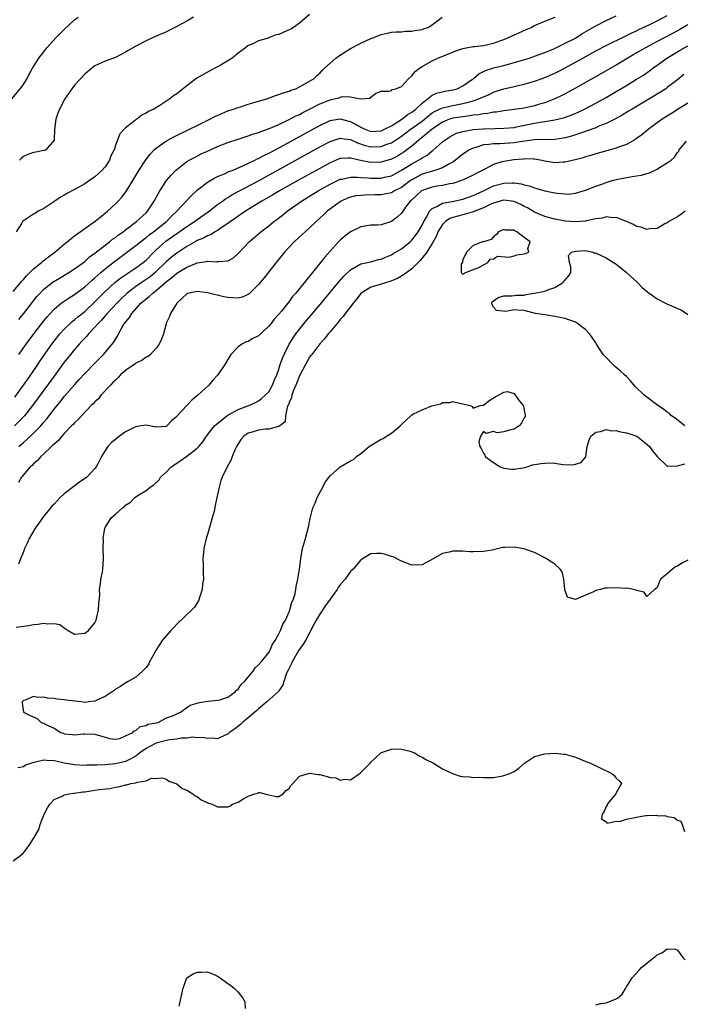
# Model space of a CAD drawing. Units: inches. Extents: x 2574000 to 2577000, y 1536000 to 1539000.
# Drawn here: x 2575294 to 2575424, y 1536548 to 1536740 of the extents above; entities that cross this region are included whole.
import ezdxf

# ---------------------------------------------------------------- set-up
doc = ezdxf.new("R2010")
doc.units = ezdxf.units.IN
doc.header["$MEASUREMENT"] = 0
doc.layers.add('LD25741536_2ft', color=125, linetype='Continuous')

msp = doc.modelspace()

# ---------------------------------------------------------------- linework, layer by layer
at = {"layer": 'LD25741536_2ft'}
for points, elevation in [([(2575291, 1536722.88), (2575294.39, 1536727), (2575295, 1536727.84), (2575295.71, 1536729), (2575296.15, 1536729.85), (2575296.81, 1536731), (2575298.04, 1536733), (2575298.45, 1536733.55), (2575299, 1536734.22), (2575299.61, 1536735), (2575301.42, 1536737), (2575302.21, 1536737.79), (2575303, 1536738.61), (2575305, 1536740.45), (2575305.72, 1536741)], 7314), ([(2575293, 1536687.3), (2575294.68, 1536689.32), (2575295, 1536689.63), (2575295.62, 1536690.38), (2575297, 1536691.75), (2575298.54, 1536693), (2575298.78, 1536693.22), (2575299.92, 1536694.08), (2575301.18, 1536695), (2575303, 1536696.55), (2575303.59, 1536697), (2575304.32, 1536697.68), (2575305, 1536698.19), (2575305.44, 1536698.56), (2575306.14, 1536699), (2575307, 1536699.64), (2575309.07, 1536701.07), (2575311, 1536702.62), (2575311.43, 1536703), (2575313, 1536704.46), (2575313.53, 1536705), (2575314.23, 1536705.77), (2575315.12, 1536706.88), (2575316.43, 1536709), (2575317.57, 1536711), (2575318.93, 1536713.07), (2575319.81, 1536714.19), (2575320.61, 1536715), (2575321, 1536715.36), (2575322.18, 1536716.18), (2575323, 1536716.78), (2575324.43, 1536717.57), (2575327.36, 1536719), (2575329, 1536719.82), (2575331.45, 1536721), (2575332.46, 1536721.54), (2575333.83, 1536722.17), (2575335, 1536722.64), (2575336.11, 1536723), (2575337, 1536723.33), (2575337.46, 1536723.46), (2575339, 1536723.96), (2575340.33, 1536724.33), (2575341, 1536724.54), (2575342.61, 1536725), (2575344.34, 1536725.66), (2575345, 1536725.84), (2575345.81, 1536726.19), (2575347, 1536726.53), (2575347.31, 1536726.69), (2575348.3, 1536727), (2575349.72, 1536727.72), (2575351.89, 1536729), (2575352.41, 1536729.59), (2575353, 1536730.04), (2575353.44, 1536730.56), (2575353.92, 1536731), (2575355, 1536732.01), (2575356.15, 1536733), (2575356.63, 1536733.37), (2575359, 1536734.85), (2575361, 1536735.91), (2575363, 1536736.79), (2575363.58, 1536737), (2575365, 1536737.57), (2575366.15, 1536737.85), (2575367, 1536738.03), (2575367.89, 1536738.11), (2575369, 1536738.15), (2575369.78, 1536738.22), (2575371, 1536738.26), (2575371.6, 1536738.4), (2575373, 1536738.61), (2575373.28, 1536738.72), (2575374.17, 1536739), (2575375, 1536739.49), (2575376.94, 1536741)], 7308), ([(2575293.35, 1536666.65), (2575295.03, 1536669), (2575295.84, 1536670.16), (2575296.44, 1536671), (2575297.8, 1536673), (2575298.27, 1536673.73), (2575300.57, 1536677), (2575301, 1536677.57), (2575302.15, 1536679), (2575303, 1536679.94), (2575304.1, 1536681), (2575304.57, 1536681.43), (2575305, 1536681.75), (2575305.66, 1536682.34), (2575307, 1536683.42), (2575309, 1536685.29), (2575311, 1536687.3), (2575312.92, 1536689.08), (2575314.04, 1536689.96), (2575315.23, 1536690.77), (2575315.61, 1536691), (2575317, 1536691.95), (2575318.44, 1536693), (2575319, 1536693.47), (2575320.52, 1536695), (2575321, 1536695.44), (2575322.87, 1536697.13), (2575325, 1536698.64), (2575325.22, 1536698.78), (2575327, 1536700.04), (2575328.47, 1536701), (2575329, 1536701.4), (2575331.13, 1536702.87), (2575333, 1536704.32), (2575333.95, 1536705), (2575334.55, 1536705.45), (2575335, 1536705.7), (2575335.8, 1536706.2), (2575341, 1536708.98), (2575353, 1536715.62), (2575355, 1536716.66), (2575356.77, 1536717.23), (2575357, 1536717.29), (2575357.24, 1536717.24), (2575359, 1536717.04), (2575360.38, 1536716.38), (2575361.88, 1536715.88), (2575363, 1536715.59), (2575365, 1536715.68), (2575366.12, 1536716.12), (2575367, 1536716.43), (2575368.58, 1536717.42), (2575369, 1536717.71), (2575370.68, 1536719), (2575373, 1536720.65), (2575373.46, 1536721), (2575374.29, 1536721.71), (2575375, 1536722.24), (2575375.45, 1536722.55), (2575377, 1536723.28), (2575377.34, 1536723.34), (2575379, 1536723.73), (2575381, 1536724.09), (2575382.52, 1536724.52), (2575383, 1536724.62), (2575384.1, 1536725), (2575384.72, 1536725.28), (2575385, 1536725.43), (2575386.11, 1536725.89), (2575387, 1536726.33), (2575387.51, 1536726.49), (2575389, 1536727), (2575391, 1536727.43), (2575391.57, 1536727.57), (2575393, 1536727.85), (2575395, 1536728.45), (2575396.52, 1536729), (2575397, 1536729.16), (2575399, 1536730.01), (2575399.66, 1536730.34), (2575401, 1536731.05), (2575404.47, 1536733), (2575407, 1536734.39), (2575409, 1536735.44), (2575412.73, 1536737.27), (2575413, 1536737.39), (2575414.06, 1536737.94), (2575415, 1536738.34), (2575415.43, 1536738.57), (2575417.58, 1536739.58), (2575419, 1536740.29), (2575421, 1536741.32)], 7302), ([(2575351, 1536741.49), (2575349, 1536739.82), (2575347.86, 1536739), (2575347.34, 1536738.66), (2575347, 1536738.49), (2575345.94, 1536738.06), (2575345, 1536737.63), (2575344.49, 1536737.51), (2575343.18, 1536737), (2575342.91, 1536736.91), (2575341, 1536736.36), (2575339.74, 1536735.74), (2575339, 1536735.43), (2575338.47, 1536735), (2575337, 1536733.94), (2575336.51, 1536733.49), (2575335.87, 1536733), (2575335, 1536732.42), (2575333.69, 1536731.69), (2575333, 1536731.28), (2575332.43, 1536731), (2575331, 1536730.2), (2575328.96, 1536729.04), (2575327, 1536727.53), (2575325, 1536725.96), (2575324.4, 1536725.6), (2575323.67, 1536725), (2575321.72, 1536723.72), (2575320.52, 1536723), (2575319.47, 1536722.53), (2575319, 1536722.18), (2575318.18, 1536721.82), (2575317.17, 1536721), (2575317, 1536720.9), (2575316.36, 1536720.36), (2575315, 1536719.31), (2575313.84, 1536718.16), (2575313, 1536715.86), (2575312.74, 1536715), (2575312.14, 1536713.86), (2575311.86, 1536713), (2575311, 1536711.71), (2575310.36, 1536711), (2575309, 1536709.77), (2575307.92, 1536709), (2575307, 1536708.39), (2575305, 1536707.25), (2575303.53, 1536706.47), (2575303, 1536706.16), (2575302.25, 1536705.75), (2575301.12, 1536705), (2575299, 1536703.57), (2575297.92, 1536703), (2575297.35, 1536702.65), (2575297, 1536702.41), (2575295, 1536701.13), (2575294.84, 1536701), (2575294.6, 1536700.6), (2575293.6, 1536699)], 7310), ([(2575294.14, 1536675), (2575295.53, 1536677), (2575297.02, 1536679), (2575299, 1536681.58), (2575299.64, 1536682.36), (2575300.21, 1536683), (2575301, 1536683.84), (2575302.42, 1536685), (2575303, 1536685.42), (2575303.93, 1536686.07), (2575305, 1536686.72), (2575307, 1536688.19), (2575308.48, 1536689.52), (2575309, 1536689.96), (2575310.15, 1536691), (2575311, 1536691.73), (2575312.83, 1536693.17), (2575317, 1536696.28), (2575318.49, 1536697.51), (2575319, 1536697.87), (2575319.6, 1536698.4), (2575320.43, 1536699), (2575323, 1536701), (2575323.97, 1536702.03), (2575325.05, 1536703), (2575327.88, 1536706.12), (2575329, 1536707.14), (2575331, 1536708.68), (2575332.47, 1536709.53), (2575333, 1536709.78), (2575334.34, 1536710.34), (2575335.23, 1536710.77), (2575335.84, 1536711), (2575337.82, 1536711.82), (2575340.31, 1536713), (2575340.76, 1536713.24), (2575341, 1536713.33), (2575342.06, 1536713.94), (2575343, 1536714.36), (2575343.41, 1536714.59), (2575345.94, 1536715.94), (2575351.17, 1536718.83), (2575353, 1536719.81), (2575355, 1536720.74), (2575357, 1536721.12), (2575358.65, 1536720.65), (2575359, 1536720.58), (2575361, 1536719.44), (2575361.32, 1536719.32), (2575362.02, 1536719), (2575363, 1536718.64), (2575365, 1536718.77), (2575365.52, 1536719), (2575367, 1536719.75), (2575369.03, 1536721), (2575370.11, 1536721.89), (2575371, 1536722.39), (2575371.77, 1536723), (2575373, 1536724.19), (2575375, 1536725.74), (2575375.86, 1536726.14), (2575377, 1536726.41), (2575377.49, 1536726.51), (2575379, 1536726.75), (2575379.91, 1536727), (2575381, 1536727.53), (2575383.06, 1536729), (2575384.1, 1536729.9), (2575385, 1536730.33), (2575385.44, 1536730.56), (2575387, 1536731.06), (2575389, 1536731.56), (2575391, 1536732.09), (2575394.04, 1536733), (2575395, 1536733.33), (2575397, 1536734.05), (2575398.82, 1536734.82), (2575401, 1536735.88), (2575403, 1536736.91), (2575404.29, 1536737.71), (2575407, 1536739.31), (2575409, 1536740.33), (2575411, 1536741.24)], 7304), ([(2575294.14, 1536681.86), (2575295, 1536682.94), (2575296.77, 1536685.23), (2575297.66, 1536686.34), (2575298.27, 1536687), (2575299, 1536687.76), (2575300.81, 1536689.19), (2575302.05, 1536689.95), (2575303.87, 1536691), (2575305, 1536691.72), (2575307, 1536693.21), (2575307.93, 1536694.07), (2575309, 1536694.83), (2575311, 1536696.39), (2575311.82, 1536697), (2575312.46, 1536697.54), (2575313, 1536697.89), (2575313.62, 1536698.38), (2575314.52, 1536699), (2575315, 1536699.38), (2575317.14, 1536701), (2575319, 1536702.73), (2575319.28, 1536703), (2575320.61, 1536705), (2575321.43, 1536706.57), (2575321.68, 1536707), (2575322.99, 1536709.01), (2575323.9, 1536710.1), (2575324.78, 1536711), (2575325, 1536711.21), (2575327, 1536712.73), (2575327.45, 1536713), (2575328.45, 1536713.55), (2575329.78, 1536714.22), (2575331, 1536714.8), (2575333, 1536715.68), (2575335, 1536716.47), (2575337, 1536717.13), (2575339, 1536717.76), (2575339.9, 1536718.1), (2575341, 1536718.43), (2575343.26, 1536719.26), (2575345, 1536720.02), (2575346.87, 1536720.87), (2575348.33, 1536721.67), (2575349, 1536721.95), (2575349.67, 1536722.33), (2575351, 1536722.98), (2575353, 1536724), (2575355, 1536724.82), (2575355.83, 1536725), (2575356.77, 1536725.23), (2575357, 1536725.33), (2575357.46, 1536725.46), (2575359, 1536725.38), (2575360.99, 1536725.01), (2575362.84, 1536725.16), (2575363, 1536725.35), (2575363.93, 1536726.07), (2575365, 1536726.53), (2575366.48, 1536726.48), (2575367, 1536726.67), (2575367.19, 1536726.81), (2575367.89, 1536727), (2575369, 1536727.42), (2575370.45, 1536729), (2575371, 1536729.52), (2575371.64, 1536730.36), (2575372.49, 1536731), (2575373, 1536731.32), (2575375, 1536732.45), (2575376.08, 1536733), (2575378.2, 1536733.8), (2575379, 1536734.17), (2575379.6, 1536734.4), (2575381, 1536734.88), (2575381.64, 1536735), (2575383, 1536735.22), (2575383.24, 1536735.24), (2575385, 1536735.44), (2575387, 1536735.9), (2575388.44, 1536736.44), (2575389, 1536736.63), (2575389.93, 1536737), (2575393.4, 1536738.6), (2575394.34, 1536739), (2575395, 1536739.33), (2575397, 1536740.2), (2575399.07, 1536741)], 7306), ([(2575328.27, 1536741), (2575327, 1536740.24), (2575325, 1536739.17), (2575323.56, 1536738.44), (2575323, 1536738.14), (2575322.2, 1536737.8), (2575320.42, 1536737), (2575319, 1536736.38), (2575317, 1536735.31), (2575315.51, 1536734.49), (2575315, 1536734.16), (2575313, 1536733.12), (2575311, 1536732.38), (2575309, 1536731.46), (2575308.4, 1536731), (2575307, 1536729.87), (2575305, 1536727.67), (2575304.48, 1536727), (2575303.12, 1536725), (2575302.06, 1536723), (2575301.77, 1536722.23), (2575301.36, 1536721), (2575301.08, 1536719), (2575301.02, 1536717), (2575301, 1536716.92), (2575299.36, 1536715), (2575299.1, 1536714.9), (2575299, 1536714.87), (2575297.44, 1536714.56), (2575297, 1536714.51), (2575295.9, 1536714.1), (2575295, 1536713.71), (2575294.6, 1536713.4), (2575294.22, 1536713)], 7312), ([(2575425, 1536739.51), (2575423.44, 1536738.56), (2575422.13, 1536737.87), (2575419, 1536736.23), (2575416.7, 1536735), (2575415, 1536733.99), (2575413.3, 1536733), (2575411, 1536731.63), (2575403, 1536727.1), (2575401, 1536725.98), (2575400.35, 1536725.65), (2575399, 1536724.99), (2575397, 1536724.26), (2575395.97, 1536723.97), (2575395, 1536723.66), (2575393, 1536723.21), (2575391.55, 1536723), (2575389, 1536722.68), (2575387.57, 1536722.43), (2575387, 1536722.38), (2575385.85, 1536722.15), (2575385, 1536722.08), (2575384.11, 1536721.89), (2575383, 1536721.79), (2575382.34, 1536721.66), (2575381, 1536721.52), (2575379, 1536721.2), (2575378.84, 1536721.16), (2575378.38, 1536721), (2575377, 1536720.44), (2575375, 1536719.09), (2575372.77, 1536717.23), (2575372.46, 1536717), (2575371, 1536715.74), (2575370.05, 1536715), (2575369.43, 1536714.57), (2575369, 1536714.29), (2575368.18, 1536713.82), (2575367, 1536713.18), (2575365, 1536712.6), (2575363, 1536712.55), (2575362.6, 1536712.6), (2575360.94, 1536712.94), (2575359, 1536713.42), (2575358.57, 1536713.43), (2575357, 1536713.33), (2575356.76, 1536713.24), (2575355, 1536712.5), (2575353, 1536711.41), (2575348.67, 1536709), (2575345.11, 1536707), (2575343.79, 1536706.21), (2575341.66, 1536705), (2575341, 1536704.58), (2575338.43, 1536703), (2575337.59, 1536702.41), (2575337, 1536702.02), (2575336.42, 1536701.58), (2575335.53, 1536701), (2575335, 1536700.61), (2575333.88, 1536699.88), (2575333, 1536699.27), (2575332.53, 1536699), (2575331.59, 1536698.41), (2575331, 1536698.23), (2575330.23, 1536697.76), (2575329, 1536697.28), (2575328.83, 1536697.17), (2575327, 1536696.12), (2575325, 1536694.81), (2575323.98, 1536694.02), (2575323, 1536693.16), (2575321, 1536691.19), (2575320.78, 1536691), (2575319.79, 1536690.21), (2575319, 1536689.63), (2575318.04, 1536689), (2575317, 1536688.28), (2575315.33, 1536687), (2575314.13, 1536685.87), (2575313.27, 1536685), (2575311.38, 1536683), (2575311.21, 1536682.79), (2575311, 1536682.56), (2575310.27, 1536681.73), (2575309.55, 1536681), (2575309, 1536680.34), (2575307.74, 1536679), (2575307.42, 1536678.58), (2575307, 1536678.17), (2575306.44, 1536677.56), (2575305.9, 1536677), (2575305, 1536675.98), (2575304.21, 1536675), (2575303, 1536673.45), (2575301, 1536670.76), (2575296.8, 1536665), (2575295.22, 1536663), (2575295, 1536662.76), (2575293.25, 1536661)], 7300), ([(2575294.11, 1536657), (2575295, 1536657.77), (2575295.68, 1536658.32), (2575297, 1536659.58), (2575298.39, 1536661), (2575298.68, 1536661.32), (2575299, 1536661.73), (2575299.6, 1536662.4), (2575301, 1536664.28), (2575302.23, 1536665.77), (2575303, 1536666.76), (2575305, 1536669.06), (2575305.94, 1536670.06), (2575307, 1536671.24), (2575309, 1536673.31), (2575310.7, 1536675), (2575312.39, 1536677), (2575312.66, 1536677.34), (2575313, 1536677.98), (2575313.4, 1536678.6), (2575313.59, 1536679), (2575314.3, 1536680.3), (2575314.74, 1536681), (2575314.86, 1536681.14), (2575315, 1536681.34), (2575315.77, 1536682.23), (2575316.19, 1536683), (2575317.98, 1536685), (2575319, 1536685.89), (2575319.64, 1536686.36), (2575320.3, 1536687), (2575321, 1536687.51), (2575323, 1536689.25), (2575324.01, 1536689.99), (2575325, 1536690.87), (2575327, 1536692.04), (2575328.86, 1536692.86), (2575329, 1536692.91), (2575330.8, 1536693.2), (2575331, 1536693.26), (2575332.86, 1536693.14), (2575333, 1536693.15), (2575333.21, 1536693.21), (2575335, 1536693.33), (2575336.09, 1536693.91), (2575337, 1536694.72), (2575339.19, 1536697), (2575341.47, 1536699), (2575343, 1536700.18), (2575344.02, 1536701), (2575344.59, 1536701.41), (2575345.73, 1536702.27), (2575346.62, 1536703), (2575349.44, 1536705), (2575352.71, 1536707), (2575355, 1536708.28), (2575357, 1536709.26), (2575357.31, 1536709.31), (2575359, 1536709.7), (2575360.3, 1536709.7), (2575361, 1536709.62), (2575362.47, 1536709.53), (2575363, 1536709.46), (2575365, 1536709.5), (2575365.66, 1536709.66), (2575367, 1536709.95), (2575369, 1536711.02), (2575371, 1536712.3), (2575372.29, 1536713), (2575372.74, 1536713.26), (2575373, 1536713.46), (2575374.01, 1536713.99), (2575375, 1536714.81), (2575375.12, 1536714.88), (2575377, 1536716.58), (2575377.5, 1536717), (2575378.42, 1536717.58), (2575379, 1536717.93), (2575379.73, 1536718.27), (2575381, 1536718.64), (2575383.02, 1536718.98), (2575385, 1536719.14), (2575387.23, 1536719.23), (2575389, 1536719.24), (2575391, 1536719.42), (2575391.51, 1536719.51), (2575395, 1536720.24), (2575396.51, 1536720.51), (2575397, 1536720.56), (2575399, 1536720.89), (2575400.68, 1536721.32), (2575402.16, 1536721.84), (2575403.58, 1536722.42), (2575404.8, 1536723), (2575407, 1536724.16), (2575409, 1536725.28), (2575411, 1536726.44), (2575413, 1536727.61), (2575415, 1536728.83), (2575416.33, 1536729.67), (2575417.51, 1536730.49), (2575418.17, 1536731), (2575419, 1536731.58), (2575420.93, 1536733), (2575423.49, 1536734.51), (2575425, 1536735.35)], 7298), ([(2575424.23, 1536729.77), (2575423, 1536728.73), (2575421, 1536727.22), (2575420.68, 1536727), (2575419.66, 1536726.34), (2575414.09, 1536723), (2575413.42, 1536722.58), (2575412.17, 1536721.83), (2575410.88, 1536721.12), (2575409, 1536720.18), (2575407.63, 1536719.63), (2575407, 1536719.35), (2575403.8, 1536718.2), (2575402.27, 1536717.73), (2575401, 1536717.39), (2575400.68, 1536717.32), (2575399, 1536717.06), (2575395, 1536717.02), (2575392.68, 1536716.68), (2575391, 1536716.38), (2575388.2, 1536716.2), (2575387, 1536716.23), (2575386.07, 1536716.07), (2575385, 1536716), (2575383.5, 1536715.5), (2575383, 1536715.38), (2575382.23, 1536715), (2575381.49, 1536714.51), (2575381, 1536714.17), (2575379.55, 1536713), (2575379, 1536712.64), (2575378.25, 1536712.25), (2575377, 1536711.53), (2575375.54, 1536711), (2575374.8, 1536710.8), (2575373, 1536710.24), (2575372.18, 1536709.82), (2575371, 1536709.16), (2575370.76, 1536709), (2575369, 1536707.69), (2575367.64, 1536707), (2575367.25, 1536706.75), (2575367, 1536706.63), (2575365.66, 1536706.34), (2575365, 1536706.24), (2575363.79, 1536706.21), (2575361.82, 1536706.18), (2575361, 1536706.12), (2575360, 1536706), (2575359, 1536705.76), (2575358.44, 1536705.56), (2575357.21, 1536705), (2575357, 1536704.88), (2575354.44, 1536703), (2575353.71, 1536702.29), (2575352.27, 1536701), (2575351, 1536699.79), (2575350.13, 1536699), (2575349.56, 1536698.44), (2575347.99, 1536697), (2575346.12, 1536695), (2575344.48, 1536693), (2575342.05, 1536689.95), (2575341, 1536688.67), (2575339.16, 1536686.84), (2575339, 1536686.73), (2575337.8, 1536686.2), (2575337, 1536686.02), (2575335.96, 1536686.04), (2575335, 1536686.12), (2575334.25, 1536686.25), (2575331, 1536687.07), (2575329, 1536687.3), (2575327.44, 1536687), (2575327.1, 1536686.9), (2575327, 1536686.85), (2575325.03, 1536685), (2575323.8, 1536683), (2575323.59, 1536682.41), (2575323, 1536681.21), (2575322.94, 1536681.06), (2575322.91, 1536681), (2575322.39, 1536679), (2575322.01, 1536677.99), (2575321.56, 1536677), (2575321, 1536676.24), (2575319.89, 1536675), (2575319.42, 1536674.58), (2575319, 1536674.47), (2575318.2, 1536673.8), (2575317, 1536673.31), (2575316.84, 1536673.16), (2575315, 1536671.86), (2575314.03, 1536671), (2575313.55, 1536670.45), (2575313, 1536669.99), (2575312.53, 1536669.47), (2575312.03, 1536669), (2575310.17, 1536667), (2575309.67, 1536666.33), (2575309, 1536665.75), (2575308.66, 1536665.34), (2575308.29, 1536665), (2575306.36, 1536663), (2575305.74, 1536662.26), (2575305, 1536661.64), (2575304.71, 1536661.29), (2575304.4, 1536661), (2575303, 1536659.52), (2575302.53, 1536659), (2575301.88, 1536658.12), (2575301, 1536657.46), (2575300.79, 1536657.21), (2575300.52, 1536657), (2575299, 1536655.54), (2575298.4, 1536655), (2575297.79, 1536654.21), (2575297, 1536653.61), (2575296.73, 1536653.27), (2575296.35, 1536653), (2575294.62, 1536651), (2575294.07, 1536649.93)], 7296), ([(2575425, 1536724.15), (2575423.13, 1536723), (2575421.84, 1536722.16), (2575420.02, 1536721), (2575417.24, 1536719), (2575416.03, 1536717.97), (2575415, 1536717.23), (2575414.63, 1536717), (2575413, 1536716.09), (2575411.64, 1536715.64), (2575411, 1536715.38), (2575407, 1536714.23), (2575406.06, 1536713.94), (2575405, 1536713.64), (2575404.52, 1536713.48), (2575402.95, 1536713.05), (2575401, 1536712.59), (2575400.59, 1536712.59), (2575399, 1536712.49), (2575397, 1536712.81), (2575396.1, 1536713), (2575395, 1536713.19), (2575394.82, 1536713.18), (2575393, 1536713.24), (2575392.79, 1536713.21), (2575390.94, 1536713.06), (2575389, 1536712.77), (2575388.65, 1536712.65), (2575387, 1536712.19), (2575385.27, 1536711.28), (2575385, 1536711.14), (2575384.76, 1536711), (2575383.59, 1536710.41), (2575383, 1536710.08), (2575380.93, 1536709.07), (2575379, 1536708.44), (2575378.36, 1536708.36), (2575377, 1536708.06), (2575375.9, 1536707.91), (2575375, 1536707.75), (2575373, 1536707.06), (2575372.9, 1536707), (2575371.89, 1536706.11), (2575370.87, 1536705.13), (2575370.71, 1536705), (2575369.79, 1536703.79), (2575369.22, 1536703), (2575369.14, 1536702.86), (2575369, 1536702.66), (2575368.12, 1536701.88), (2575367, 1536701.01), (2575365, 1536700.38), (2575364.31, 1536700.31), (2575363, 1536700.26), (2575362.16, 1536700.16), (2575361, 1536699.98), (2575359, 1536698.96), (2575357.89, 1536698.11), (2575357, 1536697.33), (2575356.67, 1536697), (2575355, 1536695.2), (2575353.96, 1536694.04), (2575353.16, 1536693), (2575351.54, 1536691), (2575351.28, 1536690.72), (2575351, 1536690.33), (2575348.3, 1536687), (2575347.68, 1536686.32), (2575347, 1536685.37), (2575345.49, 1536683.49), (2575345, 1536682.89), (2575344.1, 1536681.9), (2575343.41, 1536681), (2575343, 1536680.5), (2575341, 1536678.64), (2575339.9, 1536678.1), (2575339, 1536677.55), (2575338.56, 1536677.44), (2575337.74, 1536677), (2575337, 1536676.45), (2575335.61, 1536675), (2575335.37, 1536674.63), (2575334.43, 1536673), (2575333.05, 1536671), (2575332.06, 1536669.94), (2575331.26, 1536669), (2575329.16, 1536667), (2575327.94, 1536666.06), (2575327, 1536665.02), (2575325.11, 1536663), (2575325, 1536662.85), (2575323.98, 1536662.02), (2575323.09, 1536661), (2575323, 1536660.93), (2575322.91, 1536660.91), (2575321, 1536660.75), (2575319, 1536661.18), (2575318.07, 1536661), (2575317, 1536660.84), (2575316.7, 1536660.7), (2575315, 1536659.82), (2575313.83, 1536659), (2575313, 1536658.36), (2575312.27, 1536657.73), (2575311.55, 1536657), (2575311, 1536656.17), (2575310.27, 1536655), (2575309.47, 1536653.47), (2575309.24, 1536653), (2575309, 1536652.7), (2575307.4, 1536651), (2575306, 1536650), (2575303, 1536647.72), (2575302.22, 1536647), (2575301, 1536645.72), (2575300.66, 1536645.34), (2575298.75, 1536643), (2575298.05, 1536641.95), (2575297.29, 1536641), (2575296.13, 1536639), (2575295.83, 1536638.17), (2575295.24, 1536637), (2575295, 1536636.35), (2575294.46, 1536635), (2575294.07, 1536633.93)], 7294), ([(2575293.6, 1536621.6), (2575295, 1536621.82), (2575296.04, 1536621.96), (2575297, 1536622.14), (2575297.81, 1536622.19), (2575299, 1536622.4), (2575299.73, 1536622.27), (2575301, 1536622.36), (2575302.16, 1536622.16), (2575303, 1536621.51), (2575303.75, 1536621), (2575305, 1536620.27), (2575306.37, 1536620.37), (2575307, 1536620.46), (2575307.76, 1536621), (2575308.3, 1536621.7), (2575309, 1536622.44), (2575309.27, 1536623), (2575309.71, 1536625), (2575309.76, 1536626.24), (2575309.93, 1536627.93), (2575309.89, 1536629), (2575310.09, 1536630.09), (2575310.17, 1536631), (2575310.45, 1536632.45), (2575310.53, 1536633), (2575310.65, 1536635), (2575310.62, 1536637), (2575310.65, 1536638.65), (2575310.64, 1536639), (2575310.94, 1536641), (2575311, 1536641.12), (2575312.17, 1536643), (2575313, 1536643.74), (2575314.36, 1536645), (2575314.78, 1536645.22), (2575315, 1536645.48), (2575315.93, 1536646.07), (2575316.79, 1536647), (2575317.43, 1536647.43), (2575319, 1536648.38), (2575319.81, 1536649), (2575320.55, 1536649.45), (2575321.54, 1536650.46), (2575321.85, 1536651), (2575323, 1536652.05), (2575323.89, 1536653), (2575325, 1536653.7), (2575327, 1536655.07), (2575329, 1536656.66), (2575329.34, 1536657), (2575330.1, 1536657.9), (2575330.86, 1536659), (2575332.39, 1536661), (2575332.69, 1536661.31), (2575334.79, 1536663), (2575335, 1536663.14), (2575337, 1536664.2), (2575339.11, 1536665), (2575340.39, 1536665.61), (2575341, 1536665.93), (2575341.6, 1536666.4), (2575342.32, 1536667), (2575343, 1536667.7), (2575343.75, 1536669), (2575344.08, 1536669.92), (2575344.59, 1536671), (2575345, 1536672.13), (2575345.26, 1536673), (2575345.71, 1536674.29), (2575346.04, 1536675), (2575347.03, 1536677), (2575347.76, 1536678.24), (2575348.28, 1536679), (2575350.38, 1536681.62), (2575351.31, 1536682.69), (2575354.03, 1536685.97), (2575354.9, 1536687), (2575356.76, 1536689.24), (2575357.7, 1536690.3), (2575359, 1536691.56), (2575360.25, 1536692.25), (2575361, 1536692.7), (2575363, 1536693.14), (2575364.46, 1536693.54), (2575365, 1536693.64), (2575366.07, 1536694.07), (2575367, 1536694.48), (2575367.32, 1536694.68), (2575369, 1536695.63), (2575370.65, 1536697), (2575371, 1536697.33), (2575371.72, 1536698.28), (2575372.23, 1536699), (2575373, 1536700.31), (2575373.35, 1536701), (2575373.93, 1536701.93), (2575374.49, 1536703), (2575375, 1536703.55), (2575375.93, 1536703.93), (2575377, 1536704.57), (2575378.91, 1536704.91), (2575381, 1536705.37), (2575383, 1536706.09), (2575383.62, 1536706.38), (2575385.01, 1536707), (2575387, 1536707.96), (2575389, 1536708.51), (2575390.58, 1536708.58), (2575391, 1536708.55), (2575392.38, 1536708.38), (2575393, 1536708.16), (2575393.99, 1536707.99), (2575395, 1536707.59), (2575395.49, 1536707.49), (2575397, 1536707.03), (2575399, 1536706.62), (2575399.48, 1536706.52), (2575401, 1536706.39), (2575401.63, 1536706.37), (2575403, 1536706.54), (2575405, 1536707.13), (2575407, 1536707.89), (2575408.38, 1536708.38), (2575409, 1536708.63), (2575410.22, 1536709), (2575411, 1536709.22), (2575413.76, 1536709.76), (2575415, 1536709.92), (2575415.94, 1536710.06), (2575417, 1536710.38), (2575417.49, 1536710.51), (2575419, 1536711.22), (2575419.69, 1536711.69), (2575421, 1536712.48), (2575421.73, 1536713), (2575422.43, 1536713.57), (2575423, 1536714.53), (2575423.24, 1536714.76), (2575423.34, 1536715), (2575424.73, 1536716.73)], 7292), ([(2575424.48, 1536703), (2575423.64, 1536702.36), (2575423, 1536701.89), (2575421.3, 1536701), (2575421, 1536700.76), (2575420.52, 1536700.52), (2575419, 1536699.65), (2575417.6, 1536699.6), (2575417, 1536699.45), (2575415.89, 1536699.89), (2575415, 1536700.03), (2575414.39, 1536700.39), (2575413.01, 1536701.01), (2575411, 1536701.81), (2575410.26, 1536701.74), (2575409, 1536701.91), (2575408.33, 1536701.67), (2575407, 1536701.52), (2575405.15, 1536701.15), (2575405, 1536701.1), (2575403, 1536700.95), (2575401, 1536701.1), (2575399, 1536701.44), (2575397.76, 1536701.76), (2575397, 1536701.98), (2575395, 1536702.85), (2575393.66, 1536703.66), (2575393, 1536703.97), (2575392.32, 1536704.32), (2575391, 1536704.93), (2575389, 1536705.18), (2575388.28, 1536705), (2575387, 1536704.62), (2575386.32, 1536704.32), (2575385, 1536703.68), (2575383.32, 1536703), (2575383.11, 1536702.89), (2575382.82, 1536702.82), (2575381, 1536702.29), (2575379, 1536701.79), (2575378.42, 1536701.58), (2575377.57, 1536701), (2575377, 1536700.43), (2575376.1, 1536699), (2575375.82, 1536698.18), (2575375, 1536696.71), (2575373.93, 1536695), (2575372.63, 1536693.37), (2575372.25, 1536693), (2575371, 1536691.72), (2575370.05, 1536691), (2575369, 1536690.29), (2575368.18, 1536689.82), (2575366.73, 1536689.27), (2575365, 1536688.75), (2575364.62, 1536688.62), (2575363, 1536688.15), (2575361.09, 1536687), (2575361, 1536686.9), (2575360.2, 1536685.8), (2575359.51, 1536685), (2575359, 1536684.28), (2575357.99, 1536683), (2575357.58, 1536682.42), (2575357, 1536681.83), (2575356.65, 1536681.35), (2575356.32, 1536681), (2575355, 1536679.43), (2575354.65, 1536679), (2575353.95, 1536678.05), (2575353, 1536677.07), (2575351.41, 1536675), (2575351.24, 1536674.76), (2575351, 1536674.47), (2575350.17, 1536673), (2575349, 1536670.78), (2575348.31, 1536669), (2575347.79, 1536667.79), (2575347.51, 1536667), (2575347.44, 1536666.56), (2575347, 1536665.59), (2575346.86, 1536665.14), (2575346.77, 1536665), (2575346.59, 1536664.59), (2575346.29, 1536663), (2575346.22, 1536661.78), (2575345.17, 1536661), (2575345, 1536660.89), (2575344.91, 1536660.91), (2575343, 1536660.38), (2575342.38, 1536660.38), (2575341, 1536660.15), (2575339.79, 1536659.79), (2575339, 1536659.57), (2575338.16, 1536659), (2575337.62, 1536658.38), (2575337, 1536657.51), (2575336.8, 1536657.2), (2575336.7, 1536657), (2575336.45, 1536656.45), (2575335.88, 1536655), (2575335.65, 1536654.35), (2575334.88, 1536653), (2575333.87, 1536651), (2575333.65, 1536650.35), (2575333.28, 1536649), (2575332.88, 1536647), (2575332.54, 1536645.46), (2575332.47, 1536645), (2575332.3, 1536644.3), (2575331.97, 1536643), (2575331.73, 1536642.27), (2575331, 1536639.78), (2575330.75, 1536639), (2575330.29, 1536637), (2575330.21, 1536636.21), (2575330.13, 1536635), (2575330.18, 1536633.82), (2575330.2, 1536633), (2575330.18, 1536632.18), (2575330.21, 1536631), (2575330.06, 1536630.06), (2575329.97, 1536629), (2575329.44, 1536627.44), (2575329.34, 1536627), (2575329.25, 1536626.75), (2575328.45, 1536625.55), (2575327.93, 1536625), (2575325, 1536622.18), (2575324.41, 1536621.59), (2575323.85, 1536621), (2575322.16, 1536619), (2575321.72, 1536618.28), (2575320.88, 1536617), (2575320.69, 1536616.69), (2575319.77, 1536615), (2575319.54, 1536614.46), (2575319, 1536613.73), (2575318.28, 1536613), (2575317, 1536611.81), (2575315.5, 1536611), (2575315.2, 1536610.8), (2575315, 1536610.73), (2575314.02, 1536609.98), (2575313, 1536609.51), (2575312.75, 1536609.25), (2575312.34, 1536609), (2575311, 1536608.07), (2575309.34, 1536607.34), (2575309, 1536607.15), (2575307.71, 1536607), (2575307.12, 1536606.88), (2575307, 1536606.87), (2575306.29, 1536607), (2575305.12, 1536607.12), (2575303.33, 1536607.33), (2575303, 1536607.42), (2575301.54, 1536607.54), (2575301, 1536607.69), (2575299.73, 1536607.73), (2575299, 1536607.95), (2575297.83, 1536607.83), (2575297, 1536608.04), (2575295.32, 1536607.32), (2575295, 1536607.27), (2575294.73, 1536607), (2575294.74, 1536606.74), (2575295.05, 1536605), (2575296.31, 1536604.31), (2575297.72, 1536603.73), (2575298.51, 1536603), (2575299, 1536602.85), (2575299.4, 1536602.6), (2575301, 1536601.87), (2575302.34, 1536601), (2575302.85, 1536600.85), (2575303, 1536600.76), (2575304.64, 1536600.64), (2575305, 1536600.53), (2575306.76, 1536600.76), (2575307, 1536600.78), (2575309, 1536600.71), (2575311, 1536600.08), (2575311.86, 1536599.86), (2575313, 1536599.71), (2575313.84, 1536599.84), (2575315, 1536600.33), (2575316.41, 1536601), (2575316.66, 1536601.34), (2575317, 1536601.38), (2575317.82, 1536602.18), (2575319, 1536602.38), (2575319.38, 1536602.62), (2575321, 1536602.92), (2575321.34, 1536603), (2575323, 1536603.87), (2575324.36, 1536604.36), (2575325, 1536604.69), (2575325.72, 1536605), (2575327, 1536605.88), (2575327.63, 1536606.37), (2575329, 1536606.78), (2575329.16, 1536606.84), (2575330.23, 1536607), (2575331, 1536607.15), (2575331.15, 1536607.15), (2575333, 1536607.31), (2575333.43, 1536607.43), (2575335, 1536607.94), (2575336.45, 1536609), (2575336.7, 1536609.3), (2575337, 1536609.5), (2575337.61, 1536610.39), (2575338.28, 1536611), (2575339.95, 1536613), (2575340.32, 1536613.68), (2575341, 1536614.23), (2575341.64, 1536615), (2575343, 1536616.68), (2575343.21, 1536617), (2575343.73, 1536618.27), (2575344.27, 1536619), (2575345, 1536620.3), (2575345.33, 1536621), (2575345.79, 1536622.21), (2575346.28, 1536623), (2575347, 1536624.62), (2575347.15, 1536625), (2575347.5, 1536626.5), (2575347.79, 1536627), (2575348.16, 1536628.16), (2575348.32, 1536629), (2575348.4, 1536629.6), (2575348.7, 1536631), (2575349.01, 1536633), (2575349.29, 1536635), (2575349.64, 1536637), (2575350.17, 1536639), (2575350.8, 1536641.2), (2575351.13, 1536642.87), (2575351.17, 1536643.17), (2575351.66, 1536645), (2575352.08, 1536645.92), (2575352.51, 1536647), (2575353.59, 1536649), (2575354.03, 1536649.97), (2575355, 1536651.26), (2575356.98, 1536653), (2575359, 1536654.14), (2575359.57, 1536654.43), (2575360.17, 1536655), (2575361, 1536655.59), (2575362.68, 1536657), (2575362.87, 1536657.13), (2575365, 1536658.39), (2575365.43, 1536658.57), (2575366.05, 1536659), (2575367, 1536659.59), (2575368.7, 1536661), (2575369, 1536661.3), (2575369.9, 1536662.1), (2575370.82, 1536663), (2575371, 1536663.15), (2575371.34, 1536663.34), (2575373, 1536664.18), (2575374.91, 1536664.91), (2575376.68, 1536665.32), (2575377, 1536665.57), (2575378.42, 1536665.58), (2575379, 1536665.8), (2575380.64, 1536665.36), (2575381, 1536665.33), (2575382.44, 1536665), (2575382.8, 1536664.8), (2575383, 1536664.49), (2575384.4, 1536665), (2575384.94, 1536665.06), (2575385, 1536665.09), (2575386.09, 1536665.91), (2575387.3, 1536666.7), (2575387.95, 1536667), (2575389, 1536667.6), (2575389.73, 1536667.73), (2575391, 1536667.36), (2575391.91, 1536666.09), (2575392.79, 1536665), (2575392.84, 1536664.84), (2575393, 1536664.06), (2575393.17, 1536663.17), (2575393.19, 1536663), (2575393.16, 1536662.84), (2575393, 1536662.56), (2575392.48, 1536661.52), (2575391.99, 1536661), (2575391, 1536660.38), (2575390.15, 1536660.15), (2575389, 1536659.87), (2575387.68, 1536659.68), (2575387, 1536659.89), (2575385.5, 1536659.5), (2575385, 1536659.93), (2575384.47, 1536659), (2575384.11, 1536657.89), (2575384.31, 1536657), (2575384.6, 1536656.6), (2575385, 1536655.65), (2575385.28, 1536655.28), (2575385.35, 1536655), (2575387, 1536653.85), (2575388.27, 1536653), (2575389, 1536652.71), (2575390.51, 1536652.51), (2575391, 1536652.52), (2575392.82, 1536652.82), (2575393.55, 1536653), (2575394.61, 1536653.39), (2575395, 1536653.43), (2575396.33, 1536653.67), (2575397, 1536653.74), (2575397.76, 1536653.76), (2575399, 1536653.69), (2575400.55, 1536653.45), (2575402.6, 1536653.4), (2575403, 1536653.5), (2575404.14, 1536653.86), (2575405, 1536654.89), (2575405.07, 1536655), (2575405.33, 1536657), (2575405.71, 1536658.29), (2575406.01, 1536659), (2575407, 1536659.8), (2575407.92, 1536659.92), (2575409, 1536660.29), (2575410.06, 1536660.06), (2575411, 1536660.08), (2575411.83, 1536659.83), (2575413, 1536659.67), (2575413.49, 1536659.49), (2575415.01, 1536659), (2575417, 1536657.46), (2575417.5, 1536657), (2575418.11, 1536656.11), (2575419, 1536655), (2575421, 1536653.15), (2575421.1, 1536653.1), (2575423, 1536653.18), (2575424.41, 1536653.59)], 7290), ([(2575424.4, 1536661), (2575422.51, 1536662.51), (2575421.83, 1536663), (2575421.41, 1536663.41), (2575421, 1536663.67), (2575420.26, 1536664.26), (2575419.13, 1536665), (2575416.47, 1536667), (2575414.73, 1536668.73), (2575413.81, 1536669.81), (2575413, 1536670.66), (2575412.64, 1536671), (2575411.77, 1536671.77), (2575411, 1536672.44), (2575410.67, 1536672.67), (2575410.32, 1536673), (2575409, 1536674.38), (2575408.45, 1536675), (2575407.15, 1536677), (2575407, 1536677.27), (2575406.3, 1536678.3), (2575405.76, 1536679), (2575405, 1536679.88), (2575404.36, 1536680.36), (2575403.58, 1536681), (2575403, 1536681.31), (2575401, 1536682.01), (2575399, 1536682.42), (2575397, 1536682.71), (2575395.21, 1536683), (2575393.46, 1536683.46), (2575393, 1536683.6), (2575391.64, 1536683.64), (2575391, 1536683.72), (2575389.4, 1536683.4), (2575387.58, 1536683.58), (2575387, 1536684.25), (2575386.72, 1536684.72), (2575386.67, 1536685), (2575386.75, 1536685.26), (2575387, 1536685.47), (2575387.88, 1536686.12), (2575389, 1536686.49), (2575390.48, 1536686.47), (2575391, 1536686.52), (2575391.41, 1536686.59), (2575393, 1536686.6), (2575393.3, 1536686.7), (2575395, 1536686.98), (2575395.04, 1536687), (2575397, 1536687.39), (2575397.64, 1536687.64), (2575399, 1536688.12), (2575400.5, 1536689), (2575400.75, 1536689.25), (2575401.69, 1536690.31), (2575402.1, 1536691), (2575402.12, 1536692.12), (2575401.84, 1536693), (2575401.65, 1536694.35), (2575402.23, 1536695), (2575403, 1536695.18), (2575403.18, 1536695.18), (2575405, 1536695.31), (2575405.25, 1536695.25), (2575406.48, 1536695), (2575406.84, 1536694.84), (2575407, 1536694.86), (2575407.23, 1536694.77), (2575409, 1536693.89), (2575410.5, 1536693), (2575410.78, 1536692.78), (2575411, 1536692.65), (2575411.91, 1536691.91), (2575413.03, 1536691.03), (2575415.2, 1536689), (2575416.08, 1536688.08), (2575417.2, 1536687.2), (2575419, 1536685.88), (2575420.89, 1536684.89), (2575422.3, 1536684.3), (2575423, 1536683.95), (2575423.7, 1536683.7), (2575425, 1536682.82)], 7288), ([(2575425, 1536634.72), (2575423.83, 1536634.17), (2575423, 1536633.57), (2575422.59, 1536633.41), (2575422.04, 1536633), (2575421, 1536632.04), (2575419.65, 1536631), (2575419.44, 1536630.56), (2575419, 1536629.36), (2575418.83, 1536629.17), (2575418.51, 1536629), (2575417, 1536627.62), (2575416.46, 1536628.46), (2575415, 1536628.77), (2575414.89, 1536628.89), (2575414.33, 1536629), (2575413.26, 1536629.26), (2575412.79, 1536629.21), (2575411, 1536629.33), (2575409.23, 1536629.23), (2575409, 1536629.23), (2575408.75, 1536629.25), (2575407.91, 1536629), (2575407, 1536628.81), (2575406.57, 1536628.57), (2575405, 1536627.91), (2575403, 1536627.02), (2575401.49, 1536627.49), (2575400.95, 1536628.95), (2575400.96, 1536629.04), (2575400.73, 1536631), (2575400.44, 1536632.44), (2575400.06, 1536633), (2575399, 1536633.92), (2575397.14, 1536635.14), (2575397, 1536635.2), (2575395, 1536636.22), (2575394.42, 1536636.42), (2575393, 1536636.97), (2575391, 1536637.3), (2575389.19, 1536637.19), (2575389, 1536637.22), (2575388.8, 1536637.2), (2575388.06, 1536637), (2575387, 1536636.75), (2575386.71, 1536636.71), (2575385, 1536636.41), (2575383, 1536636.38), (2575382.39, 1536636.39), (2575381, 1536636.51), (2575380.48, 1536636.48), (2575379, 1536636.51), (2575378.32, 1536636.32), (2575377, 1536636.05), (2575375.06, 1536634.94), (2575373, 1536633.83), (2575371, 1536633.74), (2575369, 1536634.52), (2575367.36, 1536635.36), (2575367, 1536635.44), (2575365.87, 1536635.87), (2575365, 1536636.02), (2575364.07, 1536636.07), (2575363, 1536635.98), (2575361.36, 1536635), (2575361.15, 1536634.85), (2575361, 1536634.8), (2575359.51, 1536633), (2575359, 1536632.53), (2575357.93, 1536631), (2575357, 1536629.88), (2575356.62, 1536629.38), (2575356.41, 1536629), (2575355, 1536627.07), (2575354.14, 1536625.86), (2575353, 1536624.14), (2575352.3, 1536623), (2575351.86, 1536622.14), (2575351, 1536620.52), (2575350.17, 1536619), (2575349.72, 1536618.28), (2575348.89, 1536617.11), (2575347.65, 1536615), (2575347.47, 1536614.53), (2575346.82, 1536613.18), (2575346.71, 1536613), (2575346.45, 1536612.45), (2575345.94, 1536611), (2575345.75, 1536610.25), (2575345, 1536609.17), (2575344.94, 1536609.06), (2575342.64, 1536607), (2575341, 1536605.66), (2575340.69, 1536605.31), (2575340.29, 1536605), (2575339, 1536603.88), (2575337.89, 1536603), (2575337.45, 1536602.55), (2575336.34, 1536601.66), (2575335.35, 1536601), (2575335, 1536600.66), (2575334.46, 1536600.46), (2575333, 1536599.78), (2575331.92, 1536599.92), (2575331, 1536599.82), (2575330.04, 1536600.04), (2575329, 1536599.97), (2575328.07, 1536600.07), (2575327, 1536599.9), (2575325.9, 1536599.9), (2575325, 1536599.72), (2575323.56, 1536599.56), (2575323, 1536599.44), (2575321, 1536598.91), (2575319.74, 1536598.26), (2575319, 1536597.86), (2575317.81, 1536597), (2575317, 1536596.37), (2575315.76, 1536595.76), (2575315, 1536595.35), (2575313, 1536594.87), (2575311, 1536594.67), (2575309.38, 1536594.62), (2575309, 1536594.59), (2575307.41, 1536594.59), (2575307, 1536594.57), (2575305, 1536594.66), (2575303, 1536595.02), (2575301.37, 1536595.37), (2575301, 1536595.48), (2575299.5, 1536595.5), (2575299, 1536595.61), (2575297.13, 1536595.13), (2575297, 1536595.13), (2575296.57, 1536595), (2575295.41, 1536594.59), (2575295, 1536594.26), (2575293.91, 1536594.09)], 7292), ([(2575293, 1536575.9), (2575294.47, 1536577), (2575295, 1536577.49), (2575295.7, 1536578.3), (2575296.22, 1536579), (2575297, 1536580.24), (2575297.99, 1536582.01), (2575298.3, 1536583), (2575299.04, 1536585), (2575299.74, 1536586.26), (2575300.18, 1536587), (2575301, 1536587.91), (2575302.57, 1536588.57), (2575303, 1536588.8), (2575303.91, 1536589), (2575304.86, 1536589.15), (2575305, 1536589.14), (2575306.6, 1536589.4), (2575307, 1536589.43), (2575309, 1536589.7), (2575309.84, 1536589.84), (2575311.94, 1536590.06), (2575313, 1536590.3), (2575313.63, 1536590.37), (2575315, 1536590.75), (2575315.23, 1536590.77), (2575316.04, 1536591), (2575317, 1536591.16), (2575317.3, 1536591.3), (2575319, 1536591.54), (2575320.05, 1536592.05), (2575321, 1536592.01), (2575322.11, 1536592.11), (2575323, 1536591.87), (2575323.47, 1536591.47), (2575325, 1536590.96), (2575326.06, 1536590.06), (2575327, 1536589.73), (2575328.17, 1536589), (2575328.63, 1536588.63), (2575329, 1536588.49), (2575329.81, 1536587.81), (2575331.21, 1536587.21), (2575331.95, 1536587), (2575333, 1536586.47), (2575333.55, 1536586.45), (2575335, 1536586.47), (2575335.4, 1536586.6), (2575335.94, 1536587), (2575337, 1536587.37), (2575337.94, 1536587.94), (2575339, 1536588.52), (2575340.28, 1536589), (2575340.85, 1536589.15), (2575341, 1536589.24), (2575341.28, 1536589.28), (2575342.26, 1536589), (2575343, 1536588.82), (2575344.48, 1536588.48), (2575345, 1536588.48), (2575345.8, 1536589), (2575346.34, 1536589.66), (2575347, 1536590.06), (2575347.33, 1536590.67), (2575347.71, 1536591), (2575349, 1536592.46), (2575350.97, 1536593.03), (2575352.77, 1536592.77), (2575353, 1536592.78), (2575354.43, 1536592.43), (2575355, 1536592.23), (2575356.11, 1536592.11), (2575357, 1536591.66), (2575357.87, 1536591.87), (2575359, 1536591.78), (2575360.92, 1536593.08), (2575362.83, 1536595), (2575363, 1536595.2), (2575364.95, 1536597.05), (2575365.08, 1536597.08), (2575367, 1536597.73), (2575368.18, 1536597.82), (2575369, 1536597.74), (2575370.66, 1536597.34), (2575371, 1536597.23), (2575371.51, 1536597), (2575372.42, 1536596.42), (2575373, 1536596.18), (2575373.74, 1536595.74), (2575375.22, 1536595), (2575377, 1536593.92), (2575378.98, 1536592.98), (2575380.49, 1536592.49), (2575381, 1536592.39), (2575382.33, 1536592.33), (2575383, 1536592.22), (2575384.27, 1536592.27), (2575385, 1536592.18), (2575387, 1536592.23), (2575388.46, 1536592.46), (2575389, 1536592.58), (2575390.19, 1536593), (2575391, 1536593.41), (2575391.95, 1536594.05), (2575393.08, 1536595), (2575395, 1536596.29), (2575396.77, 1536596.77), (2575397, 1536596.86), (2575399, 1536596.96), (2575400.75, 1536596.76), (2575401, 1536596.74), (2575402.36, 1536596.36), (2575403, 1536596.17), (2575405.28, 1536595.28), (2575405.95, 1536595), (2575408, 1536594), (2575410.13, 1536593), (2575410.57, 1536592.57), (2575411, 1536592.07), (2575411.55, 1536591.55), (2575412.02, 1536591), (2575411, 1536589.18), (2575410.92, 1536589), (2575409.21, 1536587), (2575409.2, 1536586.8), (2575409, 1536586.55), (2575408.55, 1536585.45), (2575408.26, 1536585), (2575408.14, 1536584.14), (2575409, 1536583.53), (2575409.24, 1536583.24), (2575411, 1536583.63), (2575411.62, 1536583.62), (2575413, 1536584.07), (2575414.31, 1536584.31), (2575415, 1536584.46), (2575416.75, 1536584.75), (2575417, 1536584.74), (2575418.84, 1536584.84), (2575419, 1536584.78), (2575420.71, 1536584.71), (2575421, 1536584.57), (2575422.35, 1536584.35), (2575423, 1536583.87), (2575423.66, 1536583.66), (2575423.91, 1536583), (2575424.35, 1536581.65)], 7294), ([(2575407, 1536547.75), (2575407.97, 1536547.97), (2575409, 1536548.13), (2575410.83, 1536548.83), (2575411, 1536548.87), (2575411.22, 1536549), (2575412.19, 1536549.81), (2575412.85, 1536551), (2575413, 1536551.22), (2575414.11, 1536553), (2575415.5, 1536554.5), (2575415.93, 1536555), (2575417, 1536555.89), (2575418.37, 1536557), (2575418.73, 1536557.27), (2575419, 1536557.51), (2575420.06, 1536557.94), (2575421, 1536558.65), (2575422.63, 1536558.63), (2575423, 1536558.43), (2575424.06, 1536557), (2575424.5, 1536556.5)], 7296), ([(2575325.47, 1536547.47), (2575326.25, 1536551), (2575326.97, 1536553.03), (2575328.2, 1536553.8), (2575329, 1536554.12), (2575329.88, 1536554.12), (2575331, 1536554.18), (2575332.44, 1536553.56), (2575333, 1536553.35), (2575333.53, 1536553), (2575335, 1536551.91), (2575335.55, 1536551.55), (2575336.23, 1536551), (2575337, 1536550.2), (2575337.97, 1536549), (2575338.32, 1536548.32), (2575338.38, 1536547)], 7296)]:
    msp.add_lwpolyline(points, dxfattribs=dict(at, elevation=elevation))
at = {"layer": 'LD25741536_2ft', "elevation": 7288}
msp.add_lwpolyline([(2575385, 1536697.03), (2575384.82, 1536697), (2575383, 1536696.28), (2575381.73, 1536695), (2575381, 1536693.49), (2575380.93, 1536693.07), (2575380.63, 1536692.63), (2575380.68, 1536691), (2575381, 1536690.71), (2575381.15, 1536690.85), (2575381.59, 1536691), (2575383, 1536691.59), (2575383.96, 1536691.96), (2575385.89, 1536693), (2575386.36, 1536693.64), (2575387, 1536693.67), (2575387.78, 1536694.22), (2575390.04, 1536694.04), (2575391, 1536694.3), (2575391.54, 1536694.46), (2575393, 1536694.67), (2575393.26, 1536694.74), (2575393.9, 1536695), (2575393.71, 1536695.71), (2575394.16, 1536697), (2575393, 1536697.87), (2575391.53, 1536699), (2575391.15, 1536699.15), (2575391, 1536699.3), (2575389.32, 1536699.32), (2575389, 1536699.44), (2575387.95, 1536699), (2575387.56, 1536698.44), (2575387, 1536698.02), (2575386.54, 1536697.46)], close=True, dxfattribs=at)

doc.saveas('drawing.dxf')
